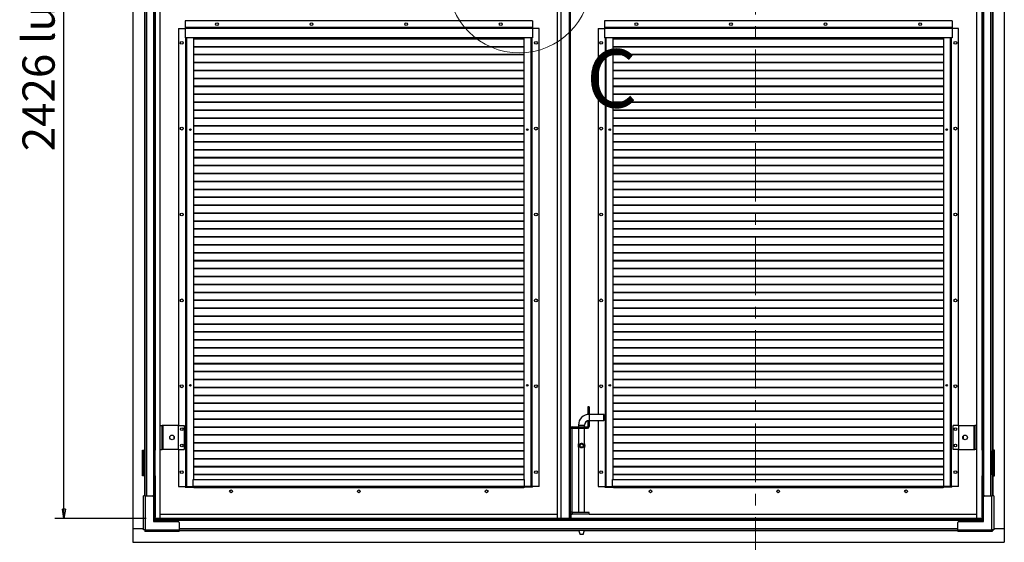
# Model space of a CAD drawing. Units: millimetres. Extents: x 9 to 412, y 8 to 290.
# Drawn here: x 173 to 280, y 107 to 164 of the extents above; entities that cross this region are included whole.
import ezdxf

# ---------------------------------------------------------------- set-up
doc = ezdxf.new("R2010")
doc.units = ezdxf.units.MM
doc.linetypes.add('CENTER', pattern=[10.16, 6.35, -1.27, 1.27, -1.27])
doc.layers.add('CARTIGLIO', color=7, linetype='Continuous')
doc.styles.add('SLDTEXTSTYLE0', font='TXT', dxfattribs={"width": 0.75})
doc.dimstyles.new('SLDDIMSTYLE2', dxfattribs={"dimtxt": 3.5, "dimasz": 1, "dimexe": 0, "dimexo": 0.0625, "dimgap": 0.875, "dimtad": 1, "dimdec": 0, "dimlfac": 18, "dimrnd": 1e-09, "dimzin": 12, "dimdsep": 46, "dimtxsty": 'SLDTEXTSTYLE0', "dimblk1": 'CLOSED', "dimblk2": 'CLOSED', "dimsah": 1, "dimcen": 0.09, "dimadec": 0, "dimazin": 3, "dimtfac": 1, "dimtofl": 0, "dimtmove": 0, "dimatfit": 3, "dimldrblk": 'CLOSED', "dimfxl": 0, "dimfrac": 2, "dimtolj": 1, "dimtzin": 12, "dimarcsym": 0})

# ---------------------------------------------------------------- blocks, each defined once
blk = doc.blocks.new('_CLOSED')
at = {"color": 0, "linetype": 'ByBlock', "lineweight": -2}
for p, q in [((-1, 0.166667), (0, 0)), ((-1, 0.166667), (-1, -0.166667)), ((0, 0), (-1, -0.166667)), ((0, 0), (-1, 0))]:
    blk.add_line(p, q, dxfattribs=at)
blk = doc.blocks.new('_D_8')
at = {"layer": 'CARTIGLIO'}
for p, q in [((186.58, 244.37), (176.66, 244.37)), ((177.66, 109.61), (177.66, 244.37)), ((186.58, 109.61), (176.66, 109.61))]:
    blk.add_line(p, q, dxfattribs=at)
for p, rotation in [((177.66, 244.37, -1.38), 90.0000000000004), ((177.66, 109.61, -1.38), 270.0000000000004)]:
    blk.add_blockref('_CLOSED', p, dxfattribs=dict(at, rotation=rotation))
at = {"layer": 'CARTIGLIO', "char_height": 3.5, "attachment_point": 1, "rotation": 90, "style": 'SLDTEXTSTYLE0'}
for s, insert in [('luce netta', (173.15, 161.16)), ('2426', (173.15, 149.5))]:
    blk.add_mtext(s, dxfattribs=dict(at, insert=insert))

msp = doc.modelspace()

# ---------------------------------------------------------------- linework, layer by layer
at = {"color": 7, "linetype": 'CENTER', "lineweight": 18}
msp.add_line((252.8181, 251.9859), (252.8181, 101.7622), dxfattribs=at)
at = {"color": 7, "linetype": 'Continuous', "lineweight": 25}
for p, q in [((185.1389, 245.5166), (185.1389, 108.4611)), ((279.8611, 245.5166), (279.8611, 108.4611)), ((188.125, 109.6111), (188.125, 226.4444)), ((276.875, 109.6111), (276.875, 226.4444)), ((231.2917, 109.6111), (231.2917, 166.9611)), ((231.6917, 109.6111), (231.6917, 166.9611)), ((232.6917, 166.9611), (232.6917, 109.6111)), ((186.4, 165.2944), (186.4, 117.0166)), ((186.4556, 165.3778), (186.4556, 116.9333)), ((187.4389, 165.2944), (187.4389, 117.0166)), ((187.5667, 165.2944), (187.5667, 117.0166)), ((277.4334, 165.2944), (277.4334, 117.0166)), ((277.5611, 165.2944), (277.5611, 117.0166)), ((278.5445, 165.3778), (278.5445, 116.9333)), ((278.6, 165.2944), (278.6, 117.0166)), ((190.125, 162.85), (190.125, 119.7111)), ((190.125, 162.85), (190.8195, 162.85)), ((190.8195, 163.6833), (190.8195, 162.9555)), ((228.5973, 163.6833), (190.8195, 163.6833)), ((190.8195, 162.9555), (190.8195, 162.9333)), ((228.5973, 162.9555), (190.8195, 162.9555)), ((228.5973, 162.9333), (190.8195, 162.9333)), ((190.8195, 162.9333), (190.8195, 162.8278)), ((228.5973, 162.8278), (190.8195, 162.8278)), ((190.8195, 162.8278), (190.8195, 161.8222)), ((228.5973, 163.6833), (228.5973, 162.9555)), ((228.5973, 162.9555), (228.5973, 162.9333)), ((228.5973, 162.9333), (228.5973, 162.8278)), ((229.2917, 162.85), (228.5973, 162.85)), ((228.5973, 162.8278), (228.5973, 161.8222)), ((229.2917, 113.0722), (229.2917, 162.85)), ((235.7084, 162.85), (235.7084, 120.9055)), ((235.7084, 162.85), (236.4028, 162.85)), ((236.4028, 163.6833), (236.4028, 162.9555)), ((274.1806, 163.6833), (236.4028, 163.6833)), ((236.4028, 162.9555), (236.4028, 162.9333)), ((274.1806, 162.9555), (236.4028, 162.9555)), ((274.1806, 162.9333), (236.4028, 162.9333)), ((236.4028, 162.9333), (236.4028, 162.8278)), ((236.4028, 162.8278), (236.4028, 161.8222)), ((274.1806, 162.8278), (236.4028, 162.8278)), ((274.1806, 163.6833), (274.1806, 162.9555)), ((274.1806, 162.9555), (274.1806, 162.9333)), ((274.1806, 162.9333), (274.1806, 162.8278)), ((274.875, 162.85), (274.1806, 162.85)), ((274.1806, 162.8278), (274.1806, 161.8222)), ((274.875, 119.7111), (274.875, 162.85)), ((228.5973, 161.8222), (190.8195, 161.8222)), ((190.8917, 161.8222), (190.8917, 113.0722)), ((191.725, 161.8222), (191.725, 113.8222)), ((227.6917, 161.7255), (191.725, 161.7255)), ((227.6917, 161.6862), (191.725, 161.6862)), ((227.6917, 113.8222), (227.6917, 161.8222)), ((228.525, 113.0722), (228.525, 161.8222)), ((274.1806, 161.8222), (236.4028, 161.8222)), ((236.475, 161.8222), (236.475, 113.0722)), ((237.3084, 161.8222), (237.3084, 113.8222)), ((273.275, 161.7255), (237.3084, 161.7255)), ((273.275, 161.6862), (237.3084, 161.6862)), ((273.275, 113.8222), (273.275, 161.8222)), ((274.1084, 113.0722), (274.1084, 161.8222)), ((227.6917, 160.8644), (191.725, 160.8644)), ((227.6917, 160.8251), (191.725, 160.8251)), ((273.275, 160.8644), (237.3084, 160.8644)), ((273.275, 160.8251), (237.3084, 160.8251)), ((227.6917, 160.0033), (191.725, 160.0033)), ((227.6917, 159.964), (191.725, 159.964)), ((273.275, 160.0033), (237.3084, 160.0033)), ((273.275, 159.964), (237.3084, 159.964)), ((227.6917, 159.1422), (191.725, 159.1422)), ((227.6917, 159.1029), (191.725, 159.1029)), ((273.275, 159.1422), (237.3084, 159.1422)), ((273.275, 159.1029), (237.3084, 159.1029)), ((227.6917, 158.281), (191.725, 158.281)), ((227.6917, 158.2418), (191.725, 158.2418)), ((227.6917, 157.4199), (191.725, 157.4199)), ((227.6917, 157.3807), (191.725, 157.3807)), ((273.275, 158.281), (237.3084, 158.281)), ((273.275, 158.2418), (237.3084, 158.2418)), ((273.275, 157.4199), (237.3084, 157.4199)), ((273.275, 157.3807), (237.3084, 157.3807)), ((227.6917, 156.5588), (191.725, 156.5588)), ((227.6917, 156.5195), (191.725, 156.5195)), ((273.275, 156.5588), (237.3084, 156.5588)), ((273.275, 156.5195), (237.3084, 156.5195)), ((227.6917, 155.6977), (191.725, 155.6977)), ((227.6917, 155.6584), (191.725, 155.6584)), ((273.275, 155.6977), (237.3084, 155.6977)), ((273.275, 155.6584), (237.3084, 155.6584)), ((227.6917, 154.8366), (191.725, 154.8366)), ((227.6917, 154.7973), (191.725, 154.7973)), ((273.275, 154.8366), (237.3084, 154.8366)), ((273.275, 154.7973), (237.3084, 154.7973)), ((227.6917, 153.9755), (191.725, 153.9755)), ((227.6917, 153.9362), (191.725, 153.9362)), ((227.6917, 153.1144), (191.725, 153.1144)), ((227.6917, 153.0751), (191.725, 153.0751)), ((273.275, 153.9755), (237.3084, 153.9755)), ((273.275, 153.9362), (237.3084, 153.9362)), ((273.275, 153.1144), (237.3084, 153.1144)), ((273.275, 153.0751), (237.3084, 153.0751)), ((227.6917, 152.2533), (191.725, 152.2533)), ((227.6917, 152.214), (191.725, 152.214)), ((273.275, 152.2533), (237.3084, 152.2533)), ((273.275, 152.214), (237.3084, 152.214)), ((191.3267, 151.8959), (191.4136, 151.8227)), ((191.3608, 151.9283), (191.4568, 151.8475)), ((191.4568, 151.8475), (191.4151, 151.8227)), ((191.4568, 151.8475), (191.4568, 151.9206)), ((227.6917, 151.3922), (191.725, 151.3922)), ((227.6917, 151.3529), (191.725, 151.3529)), ((227.9624, 151.8475), (228.0574, 151.9275)), ((227.9624, 151.9224), (227.9624, 151.8475)), ((227.9624, 151.8475), (228.0041, 151.8227)), ((228.0056, 151.8227), (228.0908, 151.8945)), ((236.9101, 151.8959), (236.9969, 151.8227)), ((236.9442, 151.9283), (237.0401, 151.8475)), ((237.0401, 151.8475), (236.9984, 151.8227)), ((237.0401, 151.8475), (237.0401, 151.9206)), ((273.275, 151.3922), (237.3084, 151.3922)), ((273.275, 151.3529), (237.3084, 151.3529)), ((273.5458, 151.8475), (273.6408, 151.9275)), ((273.5458, 151.9224), (273.5458, 151.8475)), ((273.5458, 151.8475), (273.5875, 151.8227)), ((273.5889, 151.8227), (273.6742, 151.8945)), ((227.6917, 150.531), (191.725, 150.531)), ((227.6917, 150.4918), (191.725, 150.4918)), ((273.275, 150.531), (237.3084, 150.531)), ((273.275, 150.4918), (237.3084, 150.4918)), ((227.6917, 149.6699), (191.725, 149.6699)), ((227.6917, 149.6307), (191.725, 149.6307)), ((227.6917, 148.8088), (191.725, 148.8088)), ((227.6917, 148.7695), (191.725, 148.7695)), ((273.275, 149.6699), (237.3084, 149.6699)), ((273.275, 149.6307), (237.3084, 149.6307)), ((273.275, 148.8088), (237.3084, 148.8088)), ((273.275, 148.7695), (237.3084, 148.7695)), ((227.6917, 147.9477), (191.725, 147.9477)), ((227.6917, 147.9084), (191.725, 147.9084)), ((273.275, 147.9477), (237.3084, 147.9477)), ((273.275, 147.9084), (237.3084, 147.9084)), ((227.6917, 147.0866), (191.725, 147.0866)), ((227.6917, 147.0473), (191.725, 147.0473)), ((273.275, 147.0866), (237.3084, 147.0866)), ((273.275, 147.0473), (237.3084, 147.0473)), ((227.6917, 146.2255), (191.725, 146.2255)), ((227.6917, 146.1862), (191.725, 146.1862)), ((273.275, 146.2255), (237.3084, 146.2255)), ((273.275, 146.1862), (237.3084, 146.1862)), ((227.6917, 145.3644), (191.725, 145.3644)), ((227.6917, 145.3251), (191.725, 145.3251)), ((227.6917, 144.5033), (191.725, 144.5033)), ((273.275, 145.3644), (237.3084, 145.3644)), ((273.275, 145.3251), (237.3084, 145.3251)), ((273.275, 144.5033), (237.3084, 144.5033)), ((227.6917, 144.464), (191.725, 144.464)), ((227.6917, 143.6422), (191.725, 143.6422)), ((227.6917, 143.6029), (191.725, 143.6029)), ((273.275, 144.464), (237.3084, 144.464)), ((273.275, 143.6422), (237.3084, 143.6422)), ((273.275, 143.6029), (237.3084, 143.6029)), ((227.6917, 142.781), (191.725, 142.781)), ((227.6917, 142.7418), (191.725, 142.7418)), ((273.275, 142.781), (237.3084, 142.781)), ((273.275, 142.7418), (237.3084, 142.7418)), ((227.6917, 141.9199), (191.725, 141.9199)), ((227.6917, 141.8807), (191.725, 141.8807)), ((273.275, 141.9199), (237.3084, 141.9199)), ((273.275, 141.8807), (237.3084, 141.8807)), ((227.6917, 141.0588), (191.725, 141.0588)), ((227.6917, 141.0195), (191.725, 141.0195)), ((227.6917, 140.1977), (191.725, 140.1977)), ((273.275, 141.0588), (237.3084, 141.0588)), ((273.275, 141.0195), (237.3084, 141.0195)), ((273.275, 140.1977), (237.3084, 140.1977)), ((227.6917, 140.1584), (191.725, 140.1584)), ((227.6917, 139.3366), (191.725, 139.3366)), ((227.6917, 139.2973), (191.725, 139.2973)), ((273.275, 140.1584), (237.3084, 140.1584)), ((273.275, 139.3366), (237.3084, 139.3366)), ((273.275, 139.2973), (237.3084, 139.2973)), ((227.6917, 138.4755), (191.725, 138.4755)), ((227.6917, 138.4362), (191.725, 138.4362)), ((273.275, 138.4755), (237.3084, 138.4755)), ((273.275, 138.4362), (237.3084, 138.4362)), ((227.6917, 137.6144), (191.725, 137.6144)), ((227.6917, 137.5751), (191.725, 137.5751)), ((273.275, 137.6144), (237.3084, 137.6144)), ((273.275, 137.5751), (237.3084, 137.5751)), ((227.6917, 136.7533), (191.725, 136.7533)), ((227.6917, 136.714), (191.725, 136.714)), ((273.275, 136.7533), (237.3084, 136.7533)), ((273.275, 136.714), (237.3084, 136.714)), ((227.6917, 135.8922), (191.725, 135.8922)), ((227.6917, 135.8529), (191.725, 135.8529)), ((227.6917, 135.031), (191.725, 135.031)), ((227.6917, 134.9918), (191.725, 134.9918)), ((273.275, 135.8922), (237.3084, 135.8922)), ((273.275, 135.8529), (237.3084, 135.8529)), ((273.275, 135.031), (237.3084, 135.031)), ((273.275, 134.9918), (237.3084, 134.9918)), ((227.6917, 134.1699), (191.725, 134.1699)), ((227.6917, 134.1307), (191.725, 134.1307)), ((273.275, 134.1699), (237.3084, 134.1699)), ((273.275, 134.1307), (237.3084, 134.1307)), ((227.6917, 133.3088), (191.725, 133.3088)), ((227.6917, 133.2695), (191.725, 133.2695)), ((273.275, 133.3088), (237.3084, 133.3088)), ((273.275, 133.2695), (237.3084, 133.2695)), ((227.6917, 132.4477), (191.725, 132.4477)), ((227.6917, 132.4084), (191.725, 132.4084)), ((273.275, 132.4477), (237.3084, 132.4477)), ((273.275, 132.4084), (237.3084, 132.4084)), ((227.6917, 131.5866), (191.725, 131.5866)), ((227.6917, 131.5473), (191.725, 131.5473)), ((227.6917, 130.7255), (191.725, 130.7255)), ((227.6917, 130.6862), (191.725, 130.6862)), ((273.275, 131.5866), (237.3084, 131.5866)), ((273.275, 131.5473), (237.3084, 131.5473)), ((273.275, 130.7255), (237.3084, 130.7255)), ((273.275, 130.6862), (237.3084, 130.6862)), ((227.6917, 129.8644), (191.725, 129.8644)), ((227.6917, 129.8251), (191.725, 129.8251)), ((273.275, 129.8644), (237.3084, 129.8644)), ((273.275, 129.8251), (237.3084, 129.8251)), ((227.6917, 129.0033), (191.725, 129.0033)), ((227.6917, 128.964), (191.725, 128.964)), ((273.275, 129.0033), (237.3084, 129.0033)), ((273.275, 128.964), (237.3084, 128.964)), ((227.6917, 128.1422), (191.725, 128.1422)), ((227.6917, 128.1029), (191.725, 128.1029)), ((273.275, 128.1422), (237.3084, 128.1422)), ((273.275, 128.1029), (237.3084, 128.1029)), ((227.6917, 127.281), (191.725, 127.281)), ((227.6917, 127.2418), (191.725, 127.2418)), ((227.6917, 126.4199), (191.725, 126.4199)), ((227.6917, 126.3807), (191.725, 126.3807)), ((273.275, 127.281), (237.3084, 127.281)), ((273.275, 127.2418), (237.3084, 127.2418)), ((273.275, 126.4199), (237.3084, 126.4199)), ((273.275, 126.3807), (237.3084, 126.3807)), ((227.6917, 125.5588), (191.725, 125.5588)), ((227.6917, 125.5195), (191.725, 125.5195)), ((273.275, 125.5588), (237.3084, 125.5588)), ((273.275, 125.5195), (237.3084, 125.5195)), ((227.6917, 124.6977), (191.725, 124.6977)), ((227.6917, 124.6584), (191.725, 124.6584)), ((273.275, 124.6977), (237.3084, 124.6977)), ((273.275, 124.6584), (237.3084, 124.6584)), ((227.6917, 123.8366), (191.725, 123.8366)), ((227.6917, 123.7973), (191.725, 123.7973)), ((273.275, 123.8366), (237.3084, 123.8366)), ((273.275, 123.7973), (237.3084, 123.7973)), ((227.6917, 122.9755), (191.725, 122.9755)), ((227.6917, 122.9362), (191.725, 122.9362)), ((227.6917, 122.1144), (191.725, 122.1144)), ((227.6917, 122.0751), (191.725, 122.0751)), ((273.275, 122.9755), (237.3084, 122.9755)), ((273.275, 122.9362), (237.3084, 122.9362)), ((273.275, 122.1144), (237.3084, 122.1144)), ((273.275, 122.0751), (237.3084, 122.0751)), ((227.6917, 121.2533), (191.725, 121.2533)), ((227.6917, 121.214), (191.725, 121.214)), ((234.7473, 121.7389), (234.5806, 121.7389)), ((234.5806, 121.7389), (234.5806, 120.9333)), ((234.5806, 120.9333), (234.7473, 120.9333)), ((234.5806, 120.8936), (234.5806, 120.9333)), ((234.7473, 121.7389), (234.7473, 120.9333)), ((234.7473, 120.9055), (234.7473, 120.9333)), ((273.275, 121.2533), (237.3084, 121.2533)), ((273.275, 121.214), (237.3084, 121.214)), ((227.6917, 120.3922), (191.725, 120.3922)), ((227.6917, 120.3529), (191.725, 120.3529)), ((234.7473, 120.2111), (234.5806, 120.2111)), ((234.5806, 120.2111), (234.5806, 119.6)), ((236.3306, 120.9055), (234.7473, 120.9055)), ((234.7473, 120.2389), (236.3306, 120.2389)), ((234.7473, 120.2111), (234.7473, 120.2389)), ((234.7473, 120.2111), (234.7473, 119.6)), ((235.7084, 120.2389), (235.7084, 113.0722)), ((236.3584, 120.8778), (236.3306, 120.9055)), ((236.3306, 120.2389), (236.3306, 120.9055)), ((236.3306, 120.2389), (236.3584, 120.2666)), ((236.3584, 120.8778), (236.3584, 120.2666)), ((273.275, 120.3922), (237.3084, 120.3922)), ((273.275, 120.3529), (237.3084, 120.3529)), ((188.125, 119.7111), (188.3473, 119.7111)), ((188.3473, 117.1), (188.3473, 119.7111)), ((188.4584, 119.7111), (188.3473, 119.7111)), ((188.4584, 117.1), (188.4584, 119.7111)), ((190.125, 119.7111), (188.4584, 119.7111)), ((190.125, 117.1), (190.125, 119.7111)), ((190.125, 119.7111), (190.7084, 119.7111)), ((190.7084, 119.7111), (190.7084, 117.1)), ((227.6917, 119.531), (191.725, 119.531)), ((227.6917, 119.4918), (191.725, 119.4918)), ((232.8584, 119.3778), (232.6917, 119.3778)), ((232.8584, 119.3778), (232.8584, 110.2666)), ((232.8861, 119.4055), (232.8861, 119.5722)), ((232.8861, 119.5722), (234.5528, 119.5722)), ((232.8861, 119.4055), (234.5528, 119.4055)), ((233.5806, 119.7389), (233.5806, 119.5722)), ((233.5806, 119.4055), (233.5806, 117.6822)), ((234.2473, 119.5722), (234.2473, 119.7389)), ((234.2473, 117.6823), (234.2473, 119.4055)), ((234.5528, 119.5722), (234.5528, 119.4055)), ((234.5806, 119.6), (234.7473, 119.6)), ((273.275, 119.531), (237.3084, 119.531)), ((273.275, 119.4918), (237.3084, 119.4918)), ((274.2917, 117.1), (274.2917, 119.7111)), ((274.875, 119.7111), (274.2917, 119.7111)), ((274.875, 119.7111), (274.875, 117.1)), ((274.875, 119.7111), (276.5417, 119.7111)), ((276.5417, 119.7111), (276.5417, 117.1)), ((276.5417, 119.7111), (276.6528, 119.7111)), ((276.6528, 119.7111), (276.6528, 117.1)), ((276.875, 119.7111), (276.6528, 119.7111)), ((189.625, 118.291), (189.625, 118.5201)), ((227.6917, 118.6699), (191.725, 118.6699)), ((227.6917, 118.6307), (191.725, 118.6307)), ((227.6917, 117.8088), (191.725, 117.8088)), ((227.6917, 117.7695), (191.725, 117.7695)), ((233.5936, 117.7014), (233.6084, 117.7202)), ((233.6084, 117.7202), (233.6182, 117.7202)), ((233.6182, 117.7202), (233.6182, 117.3131)), ((234.2096, 117.3131), (234.2096, 117.7202)), ((234.2096, 117.7202), (234.2194, 117.7202)), ((273.275, 118.6699), (237.3084, 118.6699)), ((273.275, 118.6307), (237.3084, 118.6307)), ((273.275, 117.8088), (237.3084, 117.8088)), ((273.275, 117.7695), (237.3084, 117.7695)), ((275.375, 118.5201), (275.375, 118.291)), ((186.1945, 117.0166), (186.4, 117.0166)), ((186.1945, 114.2389), (186.1945, 117.0166)), ((186.35, 116.9333), (186.25, 116.9333)), ((186.25, 116.9333), (186.25, 114.3222)), ((186.35, 116.9333), (186.35, 114.3222)), ((186.3556, 116.9333), (186.35, 116.9333)), ((186.3556, 116.9333), (186.3556, 114.3222)), ((186.4556, 116.9333), (186.3556, 116.9333)), ((186.4556, 117.0166), (186.4, 117.0166)), ((186.4306, 117.0166), (186.4306, 116.9889)), ((186.4556, 116.9333), (186.4556, 114.3222)), ((187.4262, 117.0166), (187.4262, 114.2389)), ((187.4389, 117.0166), (187.4262, 117.0166)), ((187.4389, 117.0166), (187.5667, 117.0166)), ((187.5246, 117.0166), (187.5246, 114.2389)), ((188.125, 117.1), (188.3473, 117.1)), ((188.4584, 117.1), (188.3473, 117.1)), ((190.125, 117.1), (188.4584, 117.1)), ((190.125, 117.1), (190.7084, 117.1)), ((190.125, 117.1), (190.125, 113.0722)), ((227.6917, 116.9477), (191.725, 116.9477)), ((227.6917, 116.9084), (191.725, 116.9084)), ((233.5806, 117.3511), (233.5806, 110.2389)), ((233.5936, 117.3319), (233.5936, 117.7014)), ((233.6182, 117.3131), (233.6084, 117.3131)), ((234.2194, 117.3131), (234.2096, 117.3131)), ((234.2343, 117.3319), (234.2194, 117.3131)), ((234.2343, 117.7014), (234.2343, 117.3319)), ((234.2473, 110.2389), (234.2473, 117.3494)), ((273.275, 116.9477), (237.3084, 116.9477)), ((273.275, 116.9084), (237.3084, 116.9084)), ((274.875, 117.1), (274.2917, 117.1)), ((274.875, 117.1), (276.5417, 117.1)), ((274.875, 113.0722), (274.875, 117.1)), ((276.5417, 117.1), (276.6528, 117.1)), ((276.875, 117.1), (276.6528, 117.1)), ((277.5611, 117.0166), (277.4334, 117.0166)), ((277.4754, 114.2389), (277.4754, 117.0166)), ((277.5739, 117.0166), (277.5611, 117.0166)), ((277.5739, 114.2389), (277.5739, 117.0166)), ((278.6, 117.0166), (278.5445, 117.0166)), ((278.5445, 114.3222), (278.5445, 116.9333)), ((278.5445, 116.9333), (278.6445, 116.9333)), ((278.5695, 116.9889), (278.5695, 117.0166)), ((278.8056, 117.0166), (278.6, 117.0166)), ((278.6445, 114.3222), (278.6445, 116.9333)), ((278.65, 116.9333), (278.6445, 116.9333)), ((278.65, 116.9333), (278.75, 116.9333)), ((278.65, 114.3222), (278.65, 116.9333)), ((278.75, 114.3222), (278.75, 116.9333)), ((278.8056, 114.2389), (278.8056, 117.0166)), ((227.6917, 116.0866), (191.725, 116.0866)), ((227.6917, 116.0473), (191.725, 116.0473)), ((273.275, 116.0866), (237.3084, 116.0866)), ((273.275, 116.0473), (237.3084, 116.0473)), ((227.6917, 115.2255), (191.725, 115.2255)), ((227.6917, 115.1862), (191.725, 115.1862)), ((273.275, 115.2255), (237.3084, 115.2255)), ((273.275, 115.1862), (237.3084, 115.1862)), ((186.4, 114.2389), (186.1945, 114.2389)), ((186.35, 114.3222), (186.25, 114.3222)), ((186.35, 114.3222), (186.3556, 114.3222)), ((186.4556, 114.3222), (186.3556, 114.3222)), ((186.4, 114.2389), (186.4556, 114.2389)), ((186.4556, 114.3222), (186.4556, 112.0555)), ((187.4262, 114.2389), (187.4389, 114.2389)), ((187.4389, 114.2389), (187.4389, 109.7222)), ((187.4389, 114.2389), (187.5667, 114.2389)), ((187.5667, 114.2389), (187.5667, 109.7222)), ((191.7084, 113.8222), (227.7084, 113.8222)), ((191.7084, 113.0944), (191.7084, 113.8222)), ((227.6917, 114.3644), (191.725, 114.3644)), ((227.6917, 114.3251), (191.725, 114.3251)), ((227.7084, 113.0944), (227.7084, 113.8222)), ((237.2917, 113.8222), (273.2917, 113.8222)), ((237.2917, 113.0944), (237.2917, 113.8222)), ((273.275, 114.3644), (237.3084, 114.3644)), ((273.275, 114.3251), (237.3084, 114.3251)), ((273.2917, 113.0944), (273.2917, 113.8222)), ((277.5611, 114.2389), (277.4334, 114.2389)), ((277.4334, 114.2389), (277.4334, 109.7222)), ((277.5611, 114.2389), (277.5611, 109.7222)), ((277.5611, 114.2389), (277.5739, 114.2389)), ((278.5445, 114.3222), (278.5445, 112.0555)), ((278.5445, 114.3222), (278.6445, 114.3222)), ((278.5445, 114.2389), (278.6, 114.2389)), ((278.6, 114.2389), (278.8056, 114.2389)), ((278.6445, 114.3222), (278.65, 114.3222)), ((278.65, 114.3222), (278.75, 114.3222)), ((190.125, 113.0722), (190.8473, 113.0722)), ((190.8473, 113.0722), (190.8917, 113.0722)), ((190.8473, 112.9889), (190.8473, 113.0722)), ((190.8473, 112.9889), (191.7084, 112.9889)), ((190.8917, 113.0722), (190.9695, 113.0722)), ((190.9695, 113.0722), (191.7084, 113.0722)), ((191.7084, 113.0944), (227.7084, 113.0944)), ((191.7084, 113.0944), (191.7084, 112.9889)), ((191.7084, 112.9889), (227.7084, 112.9889)), ((191.7639, 112.9611), (191.7639, 112.9889)), ((227.6528, 112.9611), (191.7639, 112.9611)), ((191.7917, 112.9889), (191.7917, 112.9666)), ((191.7917, 112.9666), (227.625, 112.9666)), ((191.7917, 112.9666), (191.7917, 112.9611)), ((227.625, 112.9889), (227.625, 112.9666)), ((227.625, 112.9666), (227.625, 112.9611)), ((227.6528, 112.9889), (227.6528, 112.9611)), ((227.7084, 113.0944), (227.7084, 112.9889)), ((228.4473, 113.0722), (227.7084, 113.0722)), ((228.5695, 112.9889), (227.7084, 112.9889)), ((228.525, 113.0722), (228.4473, 113.0722)), ((228.5695, 113.0722), (228.525, 113.0722)), ((228.5695, 112.9889), (228.5695, 113.0722)), ((229.2917, 113.0722), (228.5695, 113.0722)), ((235.7084, 113.0722), (236.4306, 113.0722)), ((236.4306, 113.0722), (236.475, 113.0722)), ((236.4306, 112.9889), (236.4306, 113.0722)), ((236.4306, 112.9889), (237.2917, 112.9889)), ((236.475, 113.0722), (236.5528, 113.0722)), ((236.5528, 113.0722), (237.2917, 113.0722)), ((237.2917, 113.0944), (273.2917, 113.0944)), ((237.2917, 113.0944), (237.2917, 112.9889)), ((237.2917, 112.9889), (273.2917, 112.9889)), ((237.3473, 112.9611), (237.3473, 112.9889)), ((273.2361, 112.9611), (237.3473, 112.9611)), ((237.375, 112.9889), (237.375, 112.9666)), ((237.375, 112.9666), (273.2084, 112.9666)), ((237.375, 112.9666), (237.375, 112.9611)), ((273.2084, 112.9889), (273.2084, 112.9666)), ((273.2084, 112.9666), (273.2084, 112.9611)), ((273.2361, 112.9889), (273.2361, 112.9611)), ((273.2917, 113.0944), (273.2917, 112.9889)), ((274.0306, 113.0722), (273.2917, 113.0722)), ((274.1528, 112.9889), (273.2917, 112.9889)), ((274.1084, 113.0722), (274.0306, 113.0722)), ((274.1528, 113.0722), (274.1084, 113.0722)), ((274.1528, 112.9889), (274.1528, 113.0722)), ((274.875, 113.0722), (274.1528, 113.0722)), ((186.2889, 108.3944), (186.2889, 112.0555)), ((186.4834, 112.0555), (186.2889, 112.0555)), ((186.4834, 112.0555), (186.4834, 108.3944)), ((186.4834, 112.0555), (187.2889, 112.0555)), ((187.4, 111.9444), (187.4, 109.2778)), ((277.6, 109.2778), (277.6, 111.9444)), ((277.7111, 112.0555), (278.5167, 112.0555)), ((278.5167, 108.3944), (278.5167, 112.0555)), ((278.7111, 112.0555), (278.5167, 112.0555)), ((278.7111, 112.0555), (278.7111, 108.3944)), ((232.8584, 110.2666), (232.6917, 110.2666)), ((232.8861, 110.2389), (232.8861, 110.0722)), ((234.7473, 110.2389), (232.8861, 110.2389)), ((234.7473, 110.0722), (234.7473, 110.2389)), ((187.4, 109.2778), (190.0667, 109.2778)), ((187.4262, 109.7222), (187.4262, 109.2778)), ((187.4389, 109.7222), (187.4262, 109.7222)), ((187.4389, 109.7222), (187.5667, 109.7222)), ((187.5246, 109.7222), (187.5246, 109.2778)), ((187.5778, 109.4833), (187.5778, 109.6111)), ((187.5778, 109.6111), (277.4223, 109.6111)), ((187.5778, 109.4833), (277.4223, 109.4833)), ((187.5778, 109.4833), (187.5778, 109.4278)), ((187.5778, 109.4278), (277.4223, 109.4278)), ((187.5778, 109.2778), (187.5778, 109.4278)), ((188.125, 110.0722), (231.2917, 110.0722)), ((190.1778, 109.1666), (190.1778, 108.3611)), ((232.7361, 110.0722), (232.8861, 110.0722)), ((232.7361, 110.0722), (232.7361, 109.6111)), ((234.7473, 110.0722), (232.8861, 110.0722)), ((234.7473, 110.0722), (276.875, 110.0722)), ((274.8223, 108.3611), (274.8223, 109.1666)), ((274.9334, 109.2778), (277.6, 109.2778)), ((277.4223, 109.4833), (277.4223, 109.6111)), ((277.4223, 109.4278), (277.4223, 109.4833)), ((277.4223, 109.4278), (277.4223, 109.2778)), ((277.5611, 109.7222), (277.4334, 109.7222)), ((277.4754, 109.2778), (277.4754, 109.7222)), ((277.5739, 109.7222), (277.5611, 109.7222)), ((277.5739, 109.2778), (277.5739, 109.7222)), ((185.1389, 108.4611), (185.1389, 107.0166)), ((186.2889, 108.4611), (185.1389, 108.4611)), ((186.2889, 108.3944), (186.4834, 108.3944)), ((186.2889, 108.3451), (186.2889, 108.3944)), ((186.4556, 108.3451), (186.2889, 108.3451)), ((186.4556, 108.3451), (186.4556, 108.3944)), ((186.4674, 108.3333), (186.4674, 108.1666)), ((186.5167, 108.3333), (186.4674, 108.3333)), ((186.5167, 108.1666), (186.4674, 108.1666)), ((186.4834, 108.3944), (186.5167, 108.3944)), ((186.5167, 108.3944), (186.5167, 108.3611)), ((186.5167, 108.3611), (190.1778, 108.3611)), ((186.5167, 108.3611), (186.5167, 108.1666)), ((190.1778, 108.1666), (186.5167, 108.1666)), ((190.1778, 108.1666), (190.1778, 108.3611)), ((190.1778, 108.3333), (274.8223, 108.3333)), ((233.5806, 108.3333), (233.5806, 108.3079)), ((233.5806, 108.3079), (233.7473, 107.85)), ((233.5806, 108.3079), (233.9139, 108.3079)), ((233.9139, 108.3079), (234.2473, 108.3079)), ((234.0806, 107.85), (234.2473, 108.3079)), ((234.2473, 108.3079), (234.2473, 108.3333)), ((274.8223, 108.3611), (274.8223, 108.1666)), ((274.8223, 108.3611), (278.4834, 108.3611)), ((278.4834, 108.1666), (274.8223, 108.1666)), ((278.4834, 108.3944), (278.5167, 108.3944)), ((278.4834, 108.3611), (278.4834, 108.3944)), ((278.4834, 108.1666), (278.4834, 108.3611)), ((278.5327, 108.3333), (278.4834, 108.3333)), ((278.5327, 108.1666), (278.4834, 108.1666)), ((278.5167, 108.3944), (278.7111, 108.3944)), ((278.5327, 108.3333), (278.5327, 108.1666)), ((278.5445, 108.3944), (278.5445, 108.3451)), ((278.5445, 108.3451), (278.7111, 108.3451)), ((279.8611, 108.4611), (278.7111, 108.4611)), ((278.7111, 108.3944), (278.7111, 108.3451)), ((279.8611, 108.4611), (279.8611, 107.0166)), ((185.1389, 107.0166), (279.8611, 107.0166)), ((233.9139, 107.85), (233.7473, 107.85)), ((234.0806, 107.85), (233.9139, 107.85))]:
    msp.add_line(p, q, dxfattribs=at)
at = {"color": 8, "linetype": 'Continuous', "lineweight": 25}
for p, q in [((186.6389, 241.9222), (186.6389, 112.0555)), ((187.3834, 241.9748), (187.3834, 112.003)), ((277.6167, 241.9748), (277.6167, 112.003)), ((278.3611, 241.9222), (278.3611, 112.0555)), ((232.6084, 109.6111), (232.6084, 166.9611)), ((232.7084, 119.4565), (232.7084, 166.9611)), ((190.8806, 161.8222), (190.8806, 113.0722)), ((190.9695, 161.8222), (190.9695, 113.0722)), ((228.4473, 113.0722), (228.4473, 161.8222)), ((228.5361, 113.0722), (228.5361, 161.8222)), ((236.4639, 161.8222), (236.4639, 113.0722)), ((236.5528, 161.8222), (236.5528, 113.0722)), ((274.0306, 113.0722), (274.0306, 161.8222)), ((274.1195, 113.0722), (274.1195, 161.8222)), ((234.7473, 120.9055), (234.7473, 120.5722)), ((234.7473, 120.5722), (234.7473, 120.2389)), ((233.5806, 119.7389), (233.9139, 119.7389)), ((233.9139, 119.7389), (234.2473, 119.7389)), ((186.4306, 116.9889), (186.4556, 116.9889)), ((278.5445, 116.9889), (278.5695, 116.9889)), ((186.4, 114.2389), (186.4, 112.0555)), ((278.6, 114.2389), (278.6, 112.0555)), ((232.7084, 109.6111), (232.7084, 110.1879)), ((190.1778, 108.5166), (274.8223, 108.5166)), ((190.1778, 108.2778), (233.5916, 108.2778)), ((234.2363, 108.2778), (274.8223, 108.2778))]:
    msp.add_line(p, q, dxfattribs=at)
at = {"color": 7, "linetype": 'Continuous', "lineweight": 18}
msp.add_circle((227.1528, 167.9611), 7.7711, dxfattribs=at)
at = {"color": 7, "linetype": 'Continuous', "lineweight": 25}
for centre, radius in [((194.2917, 163.3222), 0.1528), ((204.5695, 163.3222), 0.1528), ((214.8473, 163.3222), 0.1528), ((225.125, 163.3222), 0.1528), ((239.875, 163.3222), 0.1528), ((250.1528, 163.3222), 0.1528), ((260.4306, 163.3222), 0.1528), ((270.7084, 163.3222), 0.1528), ((190.4584, 161.2944), 0.1528), ((228.9584, 161.2944), 0.1528), ((236.0417, 161.2944), 0.1528), ((274.5417, 161.2944), 0.1528), ((190.4584, 151.9611), 0.1528), ((228.9584, 151.9611), 0.1528), ((236.0417, 151.9611), 0.1528), ((274.5417, 151.9611), 0.1528), ((191.4028, 151.85), 0.0889), ((228.0139, 151.85), 0.0889), ((236.9861, 151.85), 0.0889), ((273.5973, 151.85), 0.0889), ((190.4584, 142.6278), 0.1528), ((228.9584, 142.6278), 0.1528), ((236.0417, 142.6278), 0.1528), ((274.5417, 142.6278), 0.1528), ((190.4584, 133.2944), 0.1528), ((228.9584, 133.2944), 0.1528), ((236.0417, 133.2944), 0.1528), ((274.5417, 133.2944), 0.1528), ((191.4028, 124.0722), 0.0889), ((228.0139, 124.0722), 0.0889), ((236.9861, 124.0722), 0.0889), ((273.5973, 124.0722), 0.0889), ((190.4584, 123.9611), 0.1528), ((228.9584, 123.9611), 0.1528), ((236.0417, 123.9611), 0.1528), ((274.5417, 123.9611), 0.1528), ((190.4584, 119.2944), 0.1417), ((274.5417, 119.2944), 0.1417), ((189.4028, 118.4055), 0.25), ((233.9139, 117.5166), 0.2109), ((275.5973, 118.4055), 0.25), ((190.4584, 117.5166), 0.1417), ((233.9139, 117.5166), 0.184), ((274.5417, 117.5166), 0.1417), ((190.4584, 114.6278), 0.1528), ((228.9584, 114.6278), 0.1528), ((236.0417, 114.6278), 0.1528), ((274.5417, 114.6278), 0.1528), ((195.8195, 112.5444), 0.1528), ((209.7084, 112.5444), 0.1528), ((223.5973, 112.5444), 0.1528), ((241.4028, 112.5444), 0.1528), ((255.2917, 112.5444), 0.1528), ((269.1806, 112.5444), 0.1528)]:
    msp.add_circle(centre, radius, dxfattribs=at)
for centre, radius, start, end in [((234.7473, 119.7389), 1.1667, 90, 180), ((234.7473, 119.7389), 0.5, 90, 180), ((232.8861, 119.3778), 0.1944, 90, 180), ((232.8861, 119.3778), 0.0278, 90, 180), ((234.5528, 119.6), 0.1944, 270, 0), ((234.5528, 119.6), 0.0278, 270, 0), ((186.4861, 116.9889), 0.0556, 180, 236.632987), ((233.8473, 117.5166), 0.3138, 143.941037, 216.058963), ((233.9806, 117.5166), 0.3138, 323.941037, 36.058963), ((278.5139, 116.9889), 0.0556, 303.367013, 0), ((187.2889, 111.9444), 0.1111, 0, 90), ((277.7111, 111.9444), 0.1111, 90, 180), ((232.8861, 110.2666), 0.1944, 180, 270), ((232.8861, 110.2666), 0.0278, 180, 270), ((190.0667, 109.1666), 0.1111, 0, 90), ((274.9334, 109.1666), 0.1111, 90, 180)]:
    msp.add_arc(centre, radius, start, end, dxfattribs=at)
for points, knots in [([(233.7483, 117.3455), (233.7704, 117.3243), (233.8073, 117.2892), (233.8793, 117.2663), (233.9431, 117.2655), (234.0032, 117.2835), (234.0573, 117.3182), (234.1045, 117.373), (234.1346, 117.4438), (234.1433, 117.5222), (234.1325, 117.5943), (234.1028, 117.6626), (234.0549, 117.7184), (233.99, 117.7566), (233.9211, 117.7703), (233.8556, 117.7614), (233.7984, 117.7356), (233.747, 117.6918), (233.7055, 117.6268), (233.6845, 117.5445), (233.6897, 117.4625), (233.7115, 117.396), (233.7364, 117.3618), (233.7483, 117.3455)], [0, 0, 0, 0, 0.062490287, 0.10397045, 0.145593805, 0.184284992, 0.225723878, 0.274922662, 0.333151536, 0.379662713, 0.426205918, 0.473618406, 0.530092526, 0.576843306, 0.62389584, 0.664077237, 0.703302077, 0.747931902, 0.801731593, 0.861422418, 0.912471634, 0.958414672, 1, 1, 1, 1]), ([(234.2194, 117.7202), (234.2233, 117.7155), (234.2283, 117.7094), (234.2332, 117.7029), (234.2343, 117.7014)], [0, 0, 0, 0, 0.77057554, 1, 1, 1, 1]), ([(233.6084, 117.3131), (233.6045, 117.3178), (233.5995, 117.3239), (233.5947, 117.3304), (233.5936, 117.3319)], [0, 0, 0, 0, 0.77057554, 1, 1, 1, 1])]:
    msp.add_open_spline(points, degree=3, knots=knots, dxfattribs=at)

# ---------------------------------------------------------------- texts
at = {"color": 7, "linetype": 'Continuous', "lineweight": 18, "insert": (234.4258, 160.5938), "char_height": 6.35, "attachment_point": 1, "style": 'SLDTEXTSTYLE0'}
msp.add_mtext('C', dxfattribs=at)

# ---------------------------------------------------------------- dimensions: what is measured, and where the dimension line sits
at = {"layer": 'CARTIGLIO'}
dim = msp.add_linear_dim(base=(177.6618, 244.3666), p1=(187.5778, 109.6111), p2=(187.5778, 244.3666), angle=90, text='<> luce netta', dimstyle='SLDDIMSTYLE2', dxfattribs=at)
dim.commit()
dim.dimension.update_dxf_attribs({"geometry": '_D_8', "text_midpoint": (177.6618, 166.9919), "dimtype": 160})

doc.saveas('drawing.dxf')
